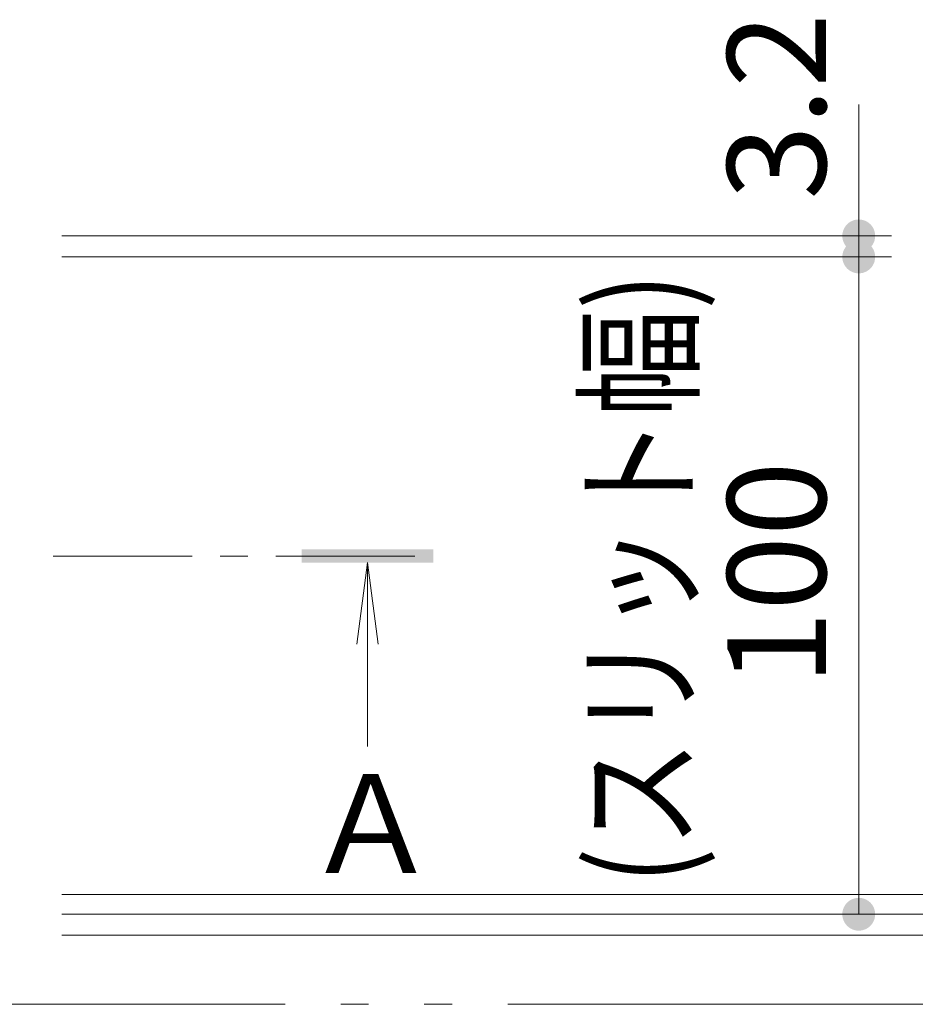
# Model space of a CAD drawing. Units: millimetres. Extents: x -1608 to 1918, y -1377 to 1335.
# Drawn here: x -469 to -333, y 88 to 238 of the extents above; entities that cross this region are included whole.
import ezdxf

# ---------------------------------------------------------------- set-up
doc = ezdxf.new("R2010")
doc.units = ezdxf.units.MM
doc.header["$LTSCALE"] = 5
doc.linetypes.add('JWW_CENTER1', pattern=[6.773333, 4.233333, -0.846667, 0.846667, -0.846667])
doc.linetypes.add('JWW_PHANTOMX2', pattern=[27.093333, 20.32, -1.693333, 0.846667, -1.693333, 0.846667, -1.693333])
doc.layers.add('E-4', color=7, linetype='Continuous')
doc.layers.add('E-5', color=7, linetype='Continuous')
doc.styles.add('ＭＳ ゴシック', font='txt', dxfattribs={"height": 1})

msp = doc.modelspace()

# ---------------------------------------------------------------- linework, layer by layer
at = {"layer": 'E-4', "color": 7, "linetype": 'Continuous', "lineweight": 9}
for p, q in [((-341.3, 205.09), (-341.3, 225.09)), ((-462.55, 205.09), (-336.3, 205.09)), ((-341.3, 201.89), (-341.3, 205.09)), ((-462.55, 201.89), (-336.3, 201.89)), ((-341.3, 101.89), (-341.3, 201.89)), ((-462.55, 104.89), (-276.75, 104.89)), ((-462.55, 101.89), (-276.75, 101.89)), ((-462.55, 98.69), (-206.74, 98.69))]:
    msp.add_line(p, q, dxfattribs=at)
for points in [[(-341.3, 205.09), (-343.01, 206.91), (-343.23, 206.68), (-343.01, 206.91)], [(-341.3, 205.09), (-342.77, 207.11), (-343.01, 206.91), (-342.77, 207.11)], [(-341.3, 205.09), (-342.51, 207.28), (-342.77, 207.11), (-342.51, 207.28)], [(-341.3, 205.09), (-342.22, 207.41), (-342.51, 207.28), (-342.22, 207.41)], [(-341.3, 205.09), (-341.92, 207.51), (-342.22, 207.41), (-341.92, 207.51)], [(-341.3, 205.09), (-341.61, 207.57), (-341.92, 207.51), (-341.61, 207.57)], [(-341.3, 205.09), (-341.3, 207.59), (-341.61, 207.57), (-341.3, 207.59)], [(-341.3, 205.09), (-340.99, 207.57), (-341.3, 207.59), (-340.99, 207.57)], [(-341.3, 205.09), (-340.68, 207.51), (-340.99, 207.57), (-340.68, 207.51)], [(-341.3, 205.09), (-340.38, 207.41), (-340.68, 207.51), (-340.38, 207.41)], [(-341.3, 205.09), (-340.1, 207.28), (-340.38, 207.41), (-340.1, 207.28)], [(-341.3, 205.09), (-339.83, 207.11), (-340.1, 207.28), (-339.83, 207.11)], [(-341.3, 205.09), (-339.59, 206.91), (-339.83, 207.11), (-339.59, 206.91)], [(-341.3, 205.09), (-339.37, 206.68), (-339.59, 206.91), (-339.37, 206.68)], [(-341.3, 205.09), (-343.76, 205.56), (-343.8, 205.25), (-343.76, 205.56)], [(-341.3, 205.09), (-343.8, 205.25), (-343.8, 204.93), (-343.8, 205.25)], [(-341.3, 205.09), (-343.68, 205.86), (-343.76, 205.56), (-343.68, 205.86)], [(-341.3, 205.09), (-343.56, 206.15), (-343.68, 205.86), (-343.56, 206.15)], [(-341.3, 205.09), (-343.41, 206.43), (-343.56, 206.15), (-343.41, 206.43)], [(-341.3, 205.09), (-343.23, 206.68), (-343.41, 206.43), (-343.23, 206.68)], [(-341.3, 205.09), (-339.19, 206.43), (-339.37, 206.68), (-339.19, 206.43)], [(-341.3, 205.09), (-339.04, 206.15), (-339.19, 206.43), (-339.04, 206.15)], [(-341.3, 205.09), (-338.92, 205.86), (-339.04, 206.15), (-338.92, 205.86)], [(-341.3, 205.09), (-338.85, 205.56), (-338.92, 205.86), (-338.85, 205.56)], [(-341.3, 205.09), (-338.81, 205.25), (-338.85, 205.56), (-338.81, 205.25)], [(-341.3, 205.09), (-338.81, 204.93), (-338.81, 205.25), (-338.81, 204.93)], [(-341.3, 205.09), (-343.8, 204.93), (-343.76, 204.62), (-343.8, 204.93)], [(-341.3, 205.09), (-343.76, 204.62), (-343.68, 204.32), (-343.76, 204.62)], [(-341.3, 205.09), (-343.68, 204.32), (-343.56, 204.03), (-343.68, 204.32)], [(-341.3, 205.09), (-343.56, 204.03), (-343.41, 203.75), (-343.56, 204.03)], [(-341.3, 205.09), (-343.41, 203.75), (-343.23, 203.5), (-343.41, 203.75)], [(-341.3, 205.09), (-343.23, 203.5), (-343.01, 203.27), (-343.23, 203.5)], [(-341.3, 205.09), (-343.01, 203.27), (-342.77, 203.07), (-343.01, 203.27)], [(-341.3, 201.89), (-342.77, 203.91), (-343.01, 203.71), (-342.77, 203.91)], [(-341.3, 201.89), (-342.77, 203.91), (-343.01, 203.71), (-342.77, 203.91)], [(-341.3, 205.09), (-342.77, 203.07), (-342.51, 202.9), (-342.77, 203.07)], [(-341.3, 201.89), (-342.51, 204.08), (-342.77, 203.91), (-342.51, 204.08)], [(-341.3, 201.89), (-342.51, 204.08), (-342.77, 203.91), (-342.51, 204.08)], [(-341.3, 205.09), (-342.51, 202.9), (-342.22, 202.77), (-342.51, 202.9)], [(-341.3, 201.89), (-342.22, 204.21), (-342.51, 204.08), (-342.22, 204.21)], [(-341.3, 201.89), (-342.22, 204.21), (-342.51, 204.08), (-342.22, 204.21)], [(-341.3, 205.09), (-342.22, 202.77), (-341.92, 202.67), (-342.22, 202.77)], [(-341.3, 201.89), (-341.92, 204.31), (-342.22, 204.21), (-341.92, 204.31)], [(-341.3, 201.89), (-341.92, 204.31), (-342.22, 204.21), (-341.92, 204.31)], [(-341.3, 205.09), (-341.92, 202.67), (-341.61, 202.61), (-341.92, 202.67)], [(-341.3, 201.89), (-341.61, 204.37), (-341.92, 204.31), (-341.61, 204.37)], [(-341.3, 201.89), (-341.61, 204.37), (-341.92, 204.31), (-341.61, 204.37)], [(-341.3, 205.09), (-341.61, 202.61), (-341.3, 202.59), (-341.61, 202.61)], [(-341.3, 201.89), (-341.3, 204.39), (-341.61, 204.37), (-341.3, 204.39)], [(-341.3, 201.89), (-341.3, 204.39), (-341.61, 204.37), (-341.3, 204.39)], [(-341.3, 205.09), (-341.3, 202.59), (-340.99, 202.61), (-341.3, 202.59)], [(-341.3, 205.09), (-340.99, 202.61), (-340.68, 202.67), (-340.99, 202.61)], [(-341.3, 205.09), (-340.68, 202.67), (-340.38, 202.77), (-340.68, 202.67)], [(-341.3, 205.09), (-340.38, 202.77), (-340.1, 202.9), (-340.38, 202.77)], [(-341.3, 205.09), (-340.1, 202.9), (-339.83, 203.07), (-340.1, 202.9)], [(-341.3, 205.09), (-339.83, 203.07), (-339.59, 203.27), (-339.83, 203.07)], [(-341.3, 205.09), (-339.59, 203.27), (-339.37, 203.5), (-339.59, 203.27)], [(-341.3, 205.09), (-339.37, 203.5), (-339.19, 203.75), (-339.37, 203.5)], [(-341.3, 205.09), (-339.19, 203.75), (-339.04, 204.03), (-339.19, 203.75)], [(-341.3, 205.09), (-339.04, 204.03), (-338.92, 204.32), (-339.04, 204.03)], [(-341.3, 205.09), (-338.92, 204.32), (-338.85, 204.62), (-338.92, 204.32)], [(-341.3, 205.09), (-338.85, 204.62), (-338.81, 204.93), (-338.85, 204.62)], [(-341.3, 201.89), (-340.99, 204.37), (-341.3, 204.39), (-340.99, 204.37)], [(-341.3, 201.89), (-340.99, 204.37), (-341.3, 204.39), (-340.99, 204.37)], [(-341.3, 201.89), (-340.68, 204.31), (-340.99, 204.37), (-340.68, 204.31)], [(-341.3, 201.89), (-340.68, 204.31), (-340.99, 204.37), (-340.68, 204.31)], [(-341.3, 201.89), (-340.38, 204.21), (-340.68, 204.31), (-340.38, 204.21)], [(-341.3, 201.89), (-340.38, 204.21), (-340.68, 204.31), (-340.38, 204.21)], [(-341.3, 201.89), (-340.1, 204.08), (-340.38, 204.21), (-340.1, 204.08)], [(-341.3, 201.89), (-340.1, 204.08), (-340.38, 204.21), (-340.1, 204.08)], [(-341.3, 201.89), (-339.83, 203.91), (-340.1, 204.08), (-339.83, 203.91)], [(-341.3, 201.89), (-339.83, 203.91), (-340.1, 204.08), (-339.83, 203.91)], [(-341.3, 201.89), (-339.59, 203.71), (-339.83, 203.91), (-339.59, 203.71)], [(-341.3, 201.89), (-339.59, 203.71), (-339.83, 203.91), (-339.59, 203.71)], [(-341.3, 201.89), (-343.76, 202.36), (-343.8, 202.05), (-343.76, 202.36)], [(-341.3, 201.89), (-343.76, 202.36), (-343.8, 202.05), (-343.76, 202.36)], [(-341.3, 201.89), (-343.68, 202.66), (-343.76, 202.36), (-343.68, 202.66)], [(-341.3, 201.89), (-343.68, 202.66), (-343.76, 202.36), (-343.68, 202.66)], [(-341.3, 201.89), (-343.56, 202.95), (-343.68, 202.66), (-343.56, 202.95)], [(-341.3, 201.89), (-343.56, 202.95), (-343.68, 202.66), (-343.56, 202.95)], [(-341.3, 201.89), (-343.41, 203.23), (-343.56, 202.95), (-343.41, 203.23)], [(-341.3, 201.89), (-343.41, 203.23), (-343.56, 202.95), (-343.41, 203.23)], [(-341.3, 201.89), (-343.23, 203.48), (-343.41, 203.23), (-343.23, 203.48)], [(-341.3, 201.89), (-343.23, 203.48), (-343.41, 203.23), (-343.23, 203.48)], [(-341.3, 201.89), (-343.01, 203.71), (-343.23, 203.48), (-343.01, 203.71)], [(-341.3, 201.89), (-343.01, 203.71), (-343.23, 203.48), (-343.01, 203.71)], [(-341.3, 201.89), (-339.37, 203.48), (-339.59, 203.71), (-339.37, 203.48)], [(-341.3, 201.89), (-339.37, 203.48), (-339.59, 203.71), (-339.37, 203.48)], [(-341.3, 201.89), (-339.19, 203.23), (-339.37, 203.48), (-339.19, 203.23)], [(-341.3, 201.89), (-339.19, 203.23), (-339.37, 203.48), (-339.19, 203.23)], [(-341.3, 201.89), (-339.04, 202.95), (-339.19, 203.23), (-339.04, 202.95)], [(-341.3, 201.89), (-339.04, 202.95), (-339.19, 203.23), (-339.04, 202.95)], [(-341.3, 201.89), (-338.92, 202.66), (-339.04, 202.95), (-338.92, 202.66)], [(-341.3, 201.89), (-338.92, 202.66), (-339.04, 202.95), (-338.92, 202.66)], [(-341.3, 201.89), (-338.85, 202.36), (-338.92, 202.66), (-338.85, 202.36)], [(-341.3, 201.89), (-338.85, 202.36), (-338.92, 202.66), (-338.85, 202.36)], [(-341.3, 201.89), (-338.81, 202.05), (-338.85, 202.36), (-338.81, 202.05)], [(-341.3, 201.89), (-338.81, 202.05), (-338.85, 202.36), (-338.81, 202.05)], [(-341.3, 201.89), (-343.8, 202.05), (-343.8, 201.73), (-343.8, 202.05)], [(-341.3, 201.89), (-343.8, 202.05), (-343.8, 201.73), (-343.8, 202.05)], [(-341.3, 201.89), (-343.8, 201.73), (-343.76, 201.42), (-343.8, 201.73)], [(-341.3, 201.89), (-343.8, 201.73), (-343.76, 201.42), (-343.8, 201.73)], [(-341.3, 201.89), (-343.76, 201.42), (-343.68, 201.12), (-343.76, 201.42)], [(-341.3, 201.89), (-343.76, 201.42), (-343.68, 201.12), (-343.76, 201.42)], [(-341.3, 201.89), (-343.68, 201.12), (-343.56, 200.83), (-343.68, 201.12)], [(-341.3, 201.89), (-343.68, 201.12), (-343.56, 200.83), (-343.68, 201.12)], [(-341.3, 201.89), (-343.56, 200.83), (-343.41, 200.55), (-343.56, 200.83)], [(-341.3, 201.89), (-343.56, 200.83), (-343.41, 200.55), (-343.56, 200.83)], [(-341.3, 201.89), (-343.41, 200.55), (-343.23, 200.3), (-343.41, 200.55)], [(-341.3, 201.89), (-343.41, 200.55), (-343.23, 200.3), (-343.41, 200.55)], [(-341.3, 201.89), (-343.23, 200.3), (-343.01, 200.07), (-343.23, 200.3)], [(-341.3, 201.89), (-343.23, 200.3), (-343.01, 200.07), (-343.23, 200.3)], [(-341.3, 201.89), (-343.01, 200.07), (-342.77, 199.87), (-343.01, 200.07)], [(-341.3, 201.89), (-343.01, 200.07), (-342.77, 199.87), (-343.01, 200.07)], [(-341.3, 201.89), (-342.77, 199.87), (-342.51, 199.7), (-342.77, 199.87)], [(-341.3, 201.89), (-342.77, 199.87), (-342.51, 199.7), (-342.77, 199.87)], [(-341.3, 201.89), (-342.51, 199.7), (-342.22, 199.57), (-342.51, 199.7)], [(-341.3, 201.89), (-342.51, 199.7), (-342.22, 199.57), (-342.51, 199.7)], [(-341.3, 201.89), (-342.22, 199.57), (-341.92, 199.47), (-342.22, 199.57)], [(-341.3, 201.89), (-342.22, 199.57), (-341.92, 199.47), (-342.22, 199.57)], [(-341.3, 201.89), (-341.92, 199.47), (-341.61, 199.41), (-341.92, 199.47)], [(-341.3, 201.89), (-341.92, 199.47), (-341.61, 199.41), (-341.92, 199.47)], [(-341.3, 201.89), (-341.61, 199.41), (-341.3, 199.39), (-341.61, 199.41)], [(-341.3, 201.89), (-341.61, 199.41), (-341.3, 199.39), (-341.61, 199.41)], [(-341.3, 201.89), (-338.81, 201.73), (-338.81, 202.05), (-338.81, 201.73)], [(-341.3, 201.89), (-338.81, 201.73), (-338.81, 202.05), (-338.81, 201.73)], [(-341.3, 201.89), (-341.3, 199.39), (-340.99, 199.41), (-341.3, 199.39)], [(-341.3, 201.89), (-340.99, 199.41), (-340.68, 199.47), (-340.99, 199.41)], [(-341.3, 201.89), (-340.68, 199.47), (-340.38, 199.57), (-340.68, 199.47)], [(-341.3, 201.89), (-340.38, 199.57), (-340.1, 199.7), (-340.38, 199.57)], [(-341.3, 201.89), (-340.1, 199.7), (-339.83, 199.87), (-340.1, 199.7)], [(-341.3, 201.89), (-339.83, 199.87), (-339.59, 200.07), (-339.83, 199.87)], [(-341.3, 201.89), (-339.59, 200.07), (-339.37, 200.3), (-339.59, 200.07)], [(-341.3, 201.89), (-339.37, 200.3), (-339.19, 200.55), (-339.37, 200.3)], [(-341.3, 201.89), (-339.19, 200.55), (-339.04, 200.83), (-339.19, 200.55)], [(-341.3, 201.89), (-339.04, 200.83), (-338.92, 201.12), (-339.04, 200.83)], [(-341.3, 201.89), (-338.92, 201.12), (-338.85, 201.42), (-338.92, 201.12)], [(-341.3, 201.89), (-338.85, 201.42), (-338.81, 201.73), (-338.85, 201.42)], [(-341.3, 201.89), (-341.3, 199.39), (-340.99, 199.41), (-341.3, 199.39)], [(-341.3, 201.89), (-340.99, 199.41), (-340.68, 199.47), (-340.99, 199.41)], [(-341.3, 201.89), (-340.68, 199.47), (-340.38, 199.57), (-340.68, 199.47)], [(-341.3, 201.89), (-340.38, 199.57), (-340.1, 199.7), (-340.38, 199.57)], [(-341.3, 201.89), (-340.1, 199.7), (-339.83, 199.87), (-340.1, 199.7)], [(-341.3, 201.89), (-339.83, 199.87), (-339.59, 200.07), (-339.83, 199.87)], [(-341.3, 201.89), (-339.59, 200.07), (-339.37, 200.3), (-339.59, 200.07)], [(-341.3, 201.89), (-339.37, 200.3), (-339.19, 200.55), (-339.37, 200.3)], [(-341.3, 201.89), (-339.19, 200.55), (-339.04, 200.83), (-339.19, 200.55)], [(-341.3, 201.89), (-339.04, 200.83), (-338.92, 201.12), (-339.04, 200.83)], [(-341.3, 201.89), (-338.92, 201.12), (-338.85, 201.42), (-338.92, 201.12)], [(-341.3, 201.89), (-338.85, 201.42), (-338.81, 201.73), (-338.85, 201.42)], [(-341.3, 101.89), (-343.23, 103.48), (-343.41, 103.23), (-343.23, 103.48)], [(-341.3, 101.89), (-343.01, 103.71), (-343.23, 103.48), (-343.01, 103.71)], [(-341.3, 101.89), (-342.77, 103.91), (-343.01, 103.71), (-342.77, 103.91)], [(-341.3, 101.89), (-342.51, 104.08), (-342.77, 103.91), (-342.51, 104.08)], [(-341.3, 101.89), (-342.22, 104.21), (-342.51, 104.08), (-342.22, 104.21)], [(-341.3, 101.89), (-341.92, 104.31), (-342.22, 104.21), (-341.92, 104.31)], [(-341.3, 101.89), (-341.61, 104.37), (-341.92, 104.31), (-341.61, 104.37)], [(-341.3, 101.89), (-341.3, 104.39), (-341.61, 104.37), (-341.3, 104.39)], [(-341.3, 101.89), (-340.99, 104.37), (-341.3, 104.39), (-340.99, 104.37)], [(-341.3, 101.89), (-340.68, 104.31), (-340.99, 104.37), (-340.68, 104.31)], [(-341.3, 101.89), (-340.38, 104.21), (-340.68, 104.31), (-340.38, 104.21)], [(-341.3, 101.89), (-340.1, 104.08), (-340.38, 104.21), (-340.1, 104.08)], [(-341.3, 101.89), (-339.83, 103.91), (-340.1, 104.08), (-339.83, 103.91)], [(-341.3, 101.89), (-339.59, 103.71), (-339.83, 103.91), (-339.59, 103.71)], [(-341.3, 101.89), (-339.37, 103.48), (-339.59, 103.71), (-339.37, 103.48)], [(-341.3, 101.89), (-339.19, 103.23), (-339.37, 103.48), (-339.19, 103.23)], [(-341.3, 101.89), (-343.76, 102.36), (-343.8, 102.05), (-343.76, 102.36)], [(-341.3, 101.89), (-343.8, 102.05), (-343.8, 101.73), (-343.8, 102.05)], [(-341.3, 101.89), (-343.8, 101.73), (-343.76, 101.42), (-343.8, 101.73)], [(-341.3, 101.89), (-343.68, 102.66), (-343.76, 102.36), (-343.68, 102.66)], [(-341.3, 101.89), (-343.76, 101.42), (-343.68, 101.12), (-343.76, 101.42)], [(-341.3, 101.89), (-343.56, 102.95), (-343.68, 102.66), (-343.56, 102.95)], [(-341.3, 101.89), (-343.68, 101.12), (-343.56, 100.83), (-343.68, 101.12)], [(-341.3, 101.89), (-343.41, 103.23), (-343.56, 102.95), (-343.41, 103.23)], [(-341.3, 101.89), (-343.56, 100.83), (-343.41, 100.55), (-343.56, 100.83)], [(-341.3, 101.89), (-343.41, 100.55), (-343.23, 100.3), (-343.41, 100.55)], [(-341.3, 101.89), (-343.23, 100.3), (-343.01, 100.07), (-343.23, 100.3)], [(-341.3, 101.89), (-343.01, 100.07), (-342.77, 99.87), (-343.01, 100.07)], [(-341.3, 101.89), (-342.77, 99.87), (-342.51, 99.7), (-342.77, 99.87)], [(-341.3, 101.89), (-342.51, 99.7), (-342.22, 99.57), (-342.51, 99.7)], [(-341.3, 101.89), (-342.22, 99.57), (-341.92, 99.47), (-342.22, 99.57)], [(-341.3, 101.89), (-341.92, 99.47), (-341.61, 99.41), (-341.92, 99.47)], [(-341.3, 101.89), (-341.61, 99.41), (-341.3, 99.39), (-341.61, 99.41)], [(-341.3, 101.89), (-339.04, 102.95), (-339.19, 103.23), (-339.04, 102.95)], [(-341.3, 101.89), (-338.92, 102.66), (-339.04, 102.95), (-338.92, 102.66)], [(-341.3, 101.89), (-338.85, 102.36), (-338.92, 102.66), (-338.85, 102.36)], [(-341.3, 101.89), (-338.81, 102.05), (-338.85, 102.36), (-338.81, 102.05)], [(-341.3, 101.89), (-338.81, 101.73), (-338.81, 102.05), (-338.81, 101.73)], [(-341.3, 101.89), (-341.3, 99.39), (-340.99, 99.41), (-341.3, 99.39)], [(-341.3, 101.89), (-340.99, 99.41), (-340.68, 99.47), (-340.99, 99.41)], [(-341.3, 101.89), (-340.68, 99.47), (-340.38, 99.57), (-340.68, 99.47)], [(-341.3, 101.89), (-340.38, 99.57), (-340.1, 99.7), (-340.38, 99.57)], [(-341.3, 101.89), (-340.1, 99.7), (-339.83, 99.87), (-340.1, 99.7)], [(-341.3, 101.89), (-339.83, 99.87), (-339.59, 100.07), (-339.83, 99.87)], [(-341.3, 101.89), (-339.59, 100.07), (-339.37, 100.3), (-339.59, 100.07)], [(-341.3, 101.89), (-339.37, 100.3), (-339.19, 100.55), (-339.37, 100.3)], [(-341.3, 101.89), (-339.19, 100.55), (-339.04, 100.83), (-339.19, 100.55)], [(-341.3, 101.89), (-339.04, 100.83), (-338.92, 101.12), (-339.04, 100.83)], [(-341.3, 101.89), (-338.92, 101.12), (-338.85, 101.42), (-338.92, 101.12)], [(-341.3, 101.89), (-338.85, 101.42), (-338.81, 101.73), (-338.85, 101.42)]]:
    msp.add_solid(points, dxfattribs=at)
at = {"layer": 'E-5', "color": 4, "linetype": 'JWW_CENTER1', "lineweight": 9}
msp.add_line((-463.86, 156.39), (-406.04, 156.39), dxfattribs=at)
at = {"layer": 'E-5', "color": 4, "linetype": 'Continuous', "lineweight": 9}
for q in [(-417.67, 143), (-414.41, 143), (-416.04, 127.39)]:
    msp.add_line((-416.04, 155.39), q, dxfattribs=at)
at = {"layer": 'E-5', "color": 2, "linetype": 'JWW_PHANTOMX2', "lineweight": 9}
msp.add_line((-1478.43, 88.19), (-138.6, 88.19), dxfattribs=at)
at = {"layer": 'E-5', "color": 4, "linetype": 'Continuous', "lineweight": 9}
msp.add_solid([(-426.04, 155.39), (-406.04, 155.39), (-426.04, 157.39), (-406.04, 157.39)], dxfattribs=at)

# ---------------------------------------------------------------- texts
at = {"layer": 'E-4', "color": 2, "linetype": 'Continuous', "lineweight": 9, "style": 'ＭＳ ゴシック'}
for s, p in [('3.2', (-346.3, 210.58)), ('100', (-346.3, 136.69))]:
    msp.add_text(s, height=15.011, rotation=90, dxfattribs=at).set_placement(p)
at = {"layer": 'E-4', "color": 2, "linetype": 'Continuous', "lineweight": 9, "style": 'ＭＳ ゴシック', "width": 0.799492}
msp.add_text('(スリット幅)', height=15.011, rotation=90, dxfattribs=at).set_placement((-367.16, 106.5))
at = {"layer": 'E-5', "color": 2, "linetype": 'Continuous', "lineweight": 9, "style": 'ＭＳ ゴシック'}
msp.add_text('Ａ', height=15.01, dxfattribs=at).set_placement((-425.65, 108.16))

doc.saveas('drawing.dxf')
